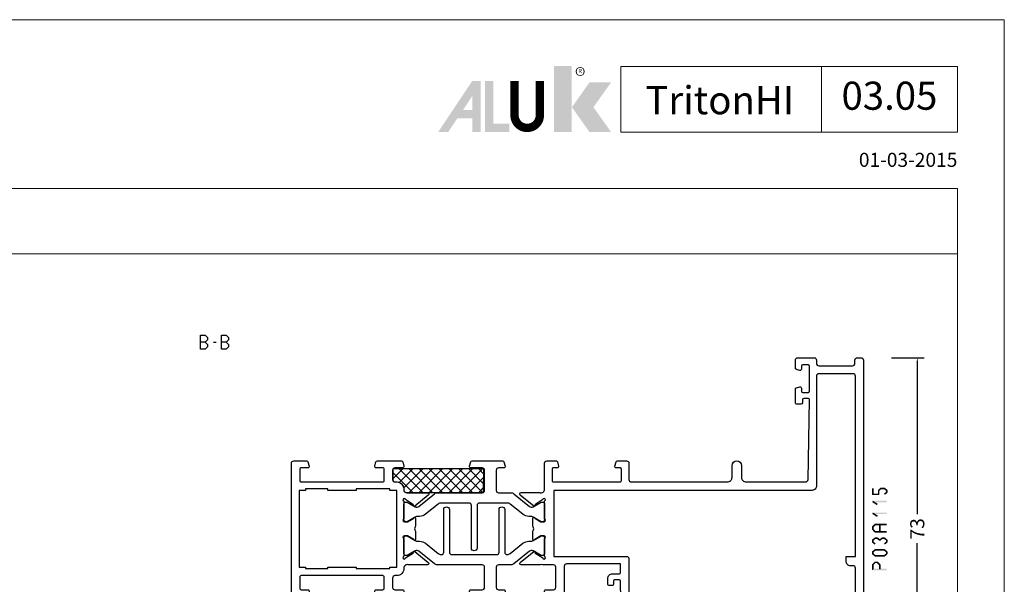
# Model space of a CAD drawing. Units: millimetres. Extents: x -1817 to 21, y -1445 to 1175.
# Drawn here: x -1607 to -1397, y -338 to -217 of the extents above; entities that cross this region are included whole.
import ezdxf
from ezdxf.enums import TextEntityAlignment as Align

# ---------------------------------------------------------------- set-up
doc = ezdxf.new("R2010")
doc.units = ezdxf.units.MM
doc.header["$LTSCALE"] = 0.838525
doc.layers.get('Defpoints').update_dxf_attribs({"lineweight": 5})
for name, color, linetype, lineweight in [('Brand', 7, 'Continuous', 5), ('Frame Border', 1, 'Continuous', 5), ('PROFIL', 7, 'Continuous', 5), ('System', 7, 'Continuous', 5)]:
    doc.layers.add(name, color=color, linetype=linetype, lineweight=lineweight)
doc.styles.add('RD', font='ROMAND.SHX', dxfattribs={"height": 3})
doc.styles.get("Standard").update_dxf_attribs({"font": 'txt.shx', "oblique": 1})
doc.dimstyles.new('ORGADATA', dxfattribs={"dimtxt": 0.18, "dimasz": 0.18, "dimexe": 0.18, "dimexo": 0.625, "dimgap": 0.09, "dimtad": 1, "dimtih": 1, "dimtoh": 1, "dimdec": 4, "dimzin": 0, "dimdsep": 46, "dimtxsty": 'Standard', "dimcen": 0.09, "dimadec": 0, "dimazin": 0, "dimtfac": 1, "dimtdec": 4, "dimtofl": 0, "dimtmove": 2, "dimatfit": 3, "dimfxl": 1, "dimtolj": 1, "dimtzin": 0, "dimarcsym": 0})

# ---------------------------------------------------------------- blocks, each defined once
blk = doc.blocks.new('NMD')
at = {"layer": 'System', "lineweight": 5}
blk.add_line((-19.5, -12), (-19.5, -5), dxfattribs=at)
blk.add_lwpolyline([(-5, -12), (-40.9, -12), (-40.9, -5), (-5, -5)], close=True, dxfattribs=at)
at = {"layer": 'System', "lineweight": 5, "const_width": 0.894}
blk.add_lwpolyline([(-49.53, -6.56), (-49.53, -10.2, -1), (-52.23, -10.2), (-52.23, -6.56)], format="xyb", dxfattribs=at)
at = {"layer": 'System', "color": 1, "lineweight": 5}
blk.add_circle((-45.23, -5.53), 0.442, dxfattribs=at)
for points in [[(-48.01, -4.96), (-46.13, -4.96), (-48.01, -12), (-46.13, -12)], [(-44.23, -6.68), (-41.93, -6.68), (-46.11, -9.34), (-43.81, -9.34)], [(-46.11, -9.34), (-43.81, -9.34), (-44.23, -12), (-41.93, -12)]]:
    blk.add_solid(points, dxfattribs=at)
at = {"layer": 'System', "lineweight": 5}
for points in [[(-60.38, -12), (-59.31, -12), (-56.75, -6.56), (-56.73, -8.14)], [(-56.75, -6.56), (-56.73, -8.14), (-55.84, -6.56), (-55.84, -12)], [(-55.38, -6.56), (-54.49, -6.56), (-55.38, -12), (-54.49, -11.11)], [(-56.73, -12), (-55.84, -12), (-56.73, -8.14)], [(-57.73, -9.63), (-58.33, -10.53), (-56.73, -9.63), (-56.73, -10.53)], [(-54.49, -11.11), (-55.38, -12), (-52.77, -11.11), (-52.77, -12)]]:
    blk.add_solid(points, dxfattribs=at)
at = {"layer": 'System', "color": 1, "lineweight": 5}
blk.add_text('R', height=0.444, dxfattribs=at).set_placement((-45.23, -5.53), align=Align.MIDDLE)
at = {"layer": 'System', "lineweight": 5, "style": 'RD'}
for tag, p in [('SYSTEM', (-32.03, -8.5)), ('PAGE', (-12.25, -8.5))]:
    blk.add_attdef(tag, text='', height=3, dxfattribs=at).set_placement(p, align=Align.MIDDLE)
at = {"layer": 'System', "lineweight": 5}
blk.add_attdef('REVISION', text='', height=1.5, dxfattribs=at).set_placement((-5, -14.5), align=Align.RIGHT)
blk = doc.blocks.new('BLYP03A115')
at = {"color": 7, "linetype": 'Continuous'}
for points in [[(1.381966, 57.203043), (25.615667, 65.07705), (49.849367, 72.951057, -0.078702), (50.158384, 73), (54, 73, -0.414214), (54.5, 72.5), (54.5, 70.787564, -0.339454), (54.277646, 70.497787), (53.577646, 70.310222, -0.493145), (53.2, 70.6), (53.2, 71.2, 0.414214), (52.9, 71.5), (51.8, 71.5, 0.414214), (51.5, 71.2), (51.5, 65.9, 0.414214), (51.8, 65.6), (52.9, 65.6, 0.414214), (53.2, 65.9), (53.2, 66.5, -0.493145), (53.577646, 66.789778), (54.277646, 66.602213, -0.339454), (54.5, 66.312436), (54.5, 63.4, -0.414214), (54.2, 63.1), (53.311297, 63.1, -0.408834), (53.011348, 63.394479), (53.000102, 64.005521, 0.408834), (52.700152, 64.3), (51.8, 64.3, 0.419614), (51.500051, 63.994479), (51.800051, 47.694479, 0.408834), (52.1, 47.4), (53.000152, 47.4, 0.419614), (53.300102, 47.705521), (53.289262, 48.294479, -0.419614), (53.589211, 48.6), (54.2, 48.6, -0.414214), (54.5, 48.3), (54.5, 47.1, -0.414214), (53.5, 46.1), (52.1, 46.1, 0.414214), (51.8, 45.8), (51.8, 44), (63.3, 44, 0.414214), (63.8, 44.5), (63.8, 50.5, -0.414214), (64.3, 51), (67.458846, 51, -0.339454), (67.748623, 50.777646), (67.989778, 49.877646, -0.493145), (67.7, 49.5), (66.1, 49.5, 0.414214), (65.6, 49), (65.6, 44.7, 0.414214), (66.1, 44.2), (68.458492, 44.2, 0.15558), (68.960318, 44.180093, -0.071179), (69.10053, 44.200155), (73.008438, 44.200155, -0.70673), (73.197234, 43.667011), (70.304436, 41.324469, -0.947228), (70.036634, 41.620801), (68.342627, 42.720903, 0.309121), (68.1, 42.95, 0.843039), (68, 42.367157), (68, 38.582843, 0.843039), (68.1, 38), (68.8, 38), (70.100001, 38.750556, -0.998611), (70.5, 38.75), (70.5, 37.30718, -0.143014), (70.264303, 36.5, -0.143014), (70.5, 35.69282), (70.5, 34.25, -0.998611), (70.100001, 34.249444), (68.8, 35), (68.1, 35, 0.843039), (68, 34.417157), (68, 30.632843), (68, 30.607356, 0.843039), (68.1, 30.024513, 0.309121), (68.342627, 30.25361), (70.036634, 31.353712, -0.947228), (70.304436, 31.650044), (73.197234, 29.307502, -0.70673), (73.008438, 28.774359), (69.10053, 28.774359, -0.071179), (68.960318, 28.79442, 0.500138), (68, 28.074513), (68, 22.5, -0.414214), (67.5, 22), (65.541154, 22, -0.339454), (65.251377, 22.222354), (65.010222, 23.122354, -0.493145), (65.3, 23.5), (66.1, 23.5, 0.414214), (66.4, 23.8), (66.4, 26.2, 0.414214), (66.1, 26.5), (51.9, 26.5, 0.414214), (51.6, 26.2), (51.6, 23.8, 0.414214), (51.9, 23.5), (52.7, 23.5, -0.493145), (52.989778, 23.122354), (52.748623, 22.222354, -0.339454), (52.458846, 22), (50.5, 22, -0.414214), (50, 22.5), (50, 26, 0.414214), (49.5, 26.5), (29, 26.5, 0.414214), (28, 25.5), (28, 23, -1), (26, 23), (26, 25.5, 0.414214), (25, 26.5), (12.3, 26.5, 0.409055), (11.800078, 26.008821), (11.500047, 9.005293, 0.419391), (11.8, 8.7), (12.70014, 8.7, 0.409055), (13.000093, 8.994707), (13.010867, 9.605293, -0.409055), (13.310821, 9.9), (14.2, 9.9, -0.414214), (14.5, 9.6), (14.5, 6.687564, -0.339454), (14.277646, 6.397787), (13.577646, 6.210222, -0.493145), (13.2, 6.5), (13.2, 7.1, 0.414214), (12.9, 7.4), (11.8, 7.4, 0.414214), (11.5, 7.1), (11.5, 1.8, 0.414214), (11.8, 1.5), (12.9, 1.5, 0.414214), (13.2, 1.8), (13.2, 2.4, -0.493145), (13.577646, 2.689778), (14.277646, 2.502213, -0.339454), (14.5, 2.212436), (14.5, 0.5, -0.414214), (14, 0), (10.5, 0, -0.414214), (10, 0.5), (10, 1.2, 0.414214), (9.5, 1.7), (2.3, 1.7, 0.414214), (1.8, 1.2), (1.8, 0.5, -0.414214), (1.3, 0), (0.5, 0, -0.414214), (0, 0.5), (0, 55.30093, -0.32492), (1.381966, 57.203043)], [(25.695492, 63.210354), (2.045492, 55.526004, 0.32492), (1.7, 55.050475), (1.7, 44.9, 0.414214), (2.2, 44.4), (2.7, 44.4, -0.414214), (3.7, 43.4), (3.7, 42.4), (1.7, 42.4), (1.7, 3.9, 0.414214), (2.2, 3.4), (9.5, 3.4, 0.414214), (10, 3.9), (10, 27.3, -0.414214), (11, 28.3), (66, 28.3), (66, 42.4), (50.5, 42.4, -0.414214), (50, 42.9), (50, 70.419177, 0.509525), (49.345492, 70.894705), (25.695492, 63.210354)], [(81.3, 44.2), (90.845881, 44.2, -0.171831), (91.475202, 43.977146), (94.828835, 41.261427, 0.171831), (95.143496, 41.15), (95.347372, 41.15, 0.131652), (95.597372, 41.216987), (97.3, 42.2), (97.6, 42.2, -0.414214), (98, 41.8), (98, 38.4, -0.414214), (97.6, 38), (97.3, 38), (95.586603, 38.98923, 0.131653), (94.986603, 39.15), (94.648633, 39.15, -0.171831), (93.389992, 39.595708), (90.696141, 41.777146, 0.171831), (90.066821, 42), (90, 42, 0.414214), (89.5, 41.5), (89.5, 32.4, -1), (88.3, 32.4), (88.3, 41.5, 0.414214), (87.8, 42), (78.2, 42, 0.414214), (77.7, 41.5), (77.7, 32.4, -1), (76.5, 32.4), (76.5, 41.5, 0.414214), (76, 42), (75.933179, 42, 0.171831), (75.303859, 41.777146), (72.610008, 39.595708, -0.171831), (71.351367, 39.15), (71.013397, 39.15, 0.131653), (70.413397, 38.98923), (68.7, 38), (68.4, 38, -0.414214), (68, 38.4), (68, 41.8, -0.414214), (68.4, 42.2), (68.7, 42.2), (70.402628, 41.216987, 0.131652), (70.652628, 41.15), (70.856504, 41.15, 0.171831), (71.171165, 41.261427), (74.524798, 43.977146, -0.171831), (75.154119, 44.2), (77.8, 44.2, 0.414214), (78.3, 44.7), (78.3, 49, 0.414214), (77.8, 49.5), (76.7, 49.5, -0.493145), (76.410222, 49.877646), (76.651377, 50.777646, -0.339454), (76.941154, 51), (83.458846, 51, -0.339454), (83.748623, 50.777646), (83.989778, 49.877646, -0.493145), (83.7, 49.5), (81.3, 49.5, 0.414214), (80.8, 49), (80.8, 44.7, 0.414214), (81.3, 44.2)], [(102.5, 46.5), (111.2, 46.5), (119.9, 46.5, 0.414214), (120.2, 46.8), (120.2, 49.2, 0.414214), (119.9, 49.5), (118.5, 49.5, -0.493145), (118.210222, 49.877646), (118.451377, 50.777646, -0.339454), (118.741154, 51), (121.5, 51, -0.414214), (122, 50.5), (122, 22.5, -0.414214), (121.5, 22), (118.741154, 22, -0.339454), (118.451377, 22.222354), (118.210222, 23.122354, -0.493145), (118.5, 23.5), (119.9, 23.5, 0.414214), (120.2, 23.8), (120.2, 26.2, 0.414214), (119.9, 26.5), (102.5, 26.5, 0.414214), (102.2, 26.2), (102.2, 23.8, 0.414214), (102.5, 23.5), (103.9, 23.5, -0.493145), (104.189778, 23.122354), (103.948623, 22.222354, -0.339454), (103.658846, 22), (98.541154, 22, -0.339454), (98.251377, 22.222354), (98.010222, 23.122354, -0.493145), (98.3, 23.5), (99.9, 23.5, 0.414214), (100.4, 24), (100.4, 26, 0.414214), (99.9, 26.5), (99.5, 26.5, -0.432397), (98, 28.1, 0.500138), (97.039682, 28.819907, -0.071179), (96.89947, 28.799845), (92.991562, 28.799845, -0.70673), (92.802766, 29.332989), (95.695564, 31.675531, -0.947228), (95.963366, 31.379199), (97.657373, 30.279097, 0.309121), (97.9, 30.05, 0.843039), (98, 30.632843), (98, 34.417157, 0.843039), (97.9, 35), (97.2, 35), (95.9, 34.25, -1), (95.5, 34.25), (95.5, 35.692756, -0.143027), (95.735738, 36.5, -0.143027), (95.5, 37.307244), (95.5, 38.75, -1), (95.9, 38.75), (97.2, 38), (97.9, 38, 0.843039), (98, 38.582843), (98, 42.367157, 0.843039), (97.9, 42.95, 0.309121), (97.657373, 42.720903), (95.963366, 41.620801, -0.947228), (95.695564, 41.324469), (92.802766, 43.667011, -0.70673), (92.991562, 44.200155), (96.89947, 44.200155, -0.071179), (97.039682, 44.180093, 0.500138), (98, 44.9, -0.432397), (99.5, 46.5), (99.9, 46.5, 0.414214), (100.4, 47), (100.4, 49, 0.414214), (99.9, 49.5), (98.3, 49.5, -0.493145), (98.010222, 49.877646), (98.251377, 50.777646, -0.339454), (98.541154, 51), (103.658846, 51, -0.339454), (103.948623, 50.777646), (104.189778, 49.877646, -0.493145), (103.9, 49.5), (102.5, 49.5, 0.414214), (102.2, 49.2), (102.2, 46.8, 0.414214), (102.5, 46.5)], [(90.845881, 28.8), (81.3, 28.8, 0.414214), (80.8, 28.3), (80.8, 24, 0.414214), (81.3, 23.5), (83.7, 23.5, -0.493145), (83.989778, 23.122354), (83.748623, 22.222354, -0.339454), (83.458846, 22), (76.941154, 22, -0.339454), (76.651377, 22.222354), (76.410222, 23.122354, -0.493145), (76.7, 23.5), (77.8, 23.5, 0.414214), (78.3, 24), (78.3, 28.3, 0.414214), (77.8, 28.8), (75.154119, 28.8, -0.171831), (74.524798, 29.022854), (71.171165, 31.738573, 0.171831), (70.856504, 31.85), (70.652628, 31.85, 0.131652), (70.402628, 31.783013), (68.7, 30.8), (68.4, 30.8, -0.414214), (68, 31.2), (68, 34.6, -0.414214), (68.4, 35), (68.7, 35), (70.413397, 34.01077, 0.131653), (71.013397, 33.85), (71.351367, 33.85, -0.171831), (72.610008, 33.404292), (75.303859, 31.222854, 0.171831), (75.933179, 31), (81.9, 31, 0.414214), (82.4, 31.5), (82.4, 40.6, -1), (83.6, 40.6), (83.6, 31.5, 0.414214), (84.1, 31), (90.066821, 31, 0.171831), (90.696141, 31.222854), (93.389992, 33.404292, -0.171831), (94.648633, 33.85), (94.986603, 33.85, 0.131653), (95.586603, 34.01077), (97.3, 35), (97.6, 35, -0.414214), (98, 34.6), (98, 31.2, -0.414214), (97.6, 30.8), (97.3, 30.8), (95.597372, 31.783013, 0.131652), (95.347372, 31.85), (95.143496, 31.85, 0.171831), (94.828835, 31.738573), (91.475202, 29.022854, -0.171831), (90.845881, 28.8)]]:
    blk.add_lwpolyline(points, format="xyb", close=True, dxfattribs=at)
blk.add_lwpolyline([(116.6, 45), (114.2, 45), (114.2, 44.7), (108.2, 44.7), (108.2, 45), (101, 45), (101, 44.7), (99.5, 44.7), (99.5, 28.3), (101, 28.3), (101, 28), (108.2, 28), (108.2, 28.3), (114.2, 28.3), (114.2, 28), (119, 28), (119, 28.3), (120.3, 28.3), (120.3, 44.7), (119, 44.7), (119, 45), (116.6, 45)], close=True, dxfattribs=at)
blk = doc.blocks.new('BLYAGS901', base_point=(-13.864072, 16.3))
at = {"color": 7, "linetype": 'Continuous'}
for p, q in [((-13.860366, 18.152837), (-10.713203, 21.3)), ((-13.856115, 20.278408), (-12.834524, 21.3)), ((-13.591883, 16.3), (-8.591883, 21.3)), ((-13.591883, 21.3), (-8.591883, 16.3)), ((-11.470563, 16.3), (-6.470563, 21.3)), ((-11.470563, 21.3), (-6.470563, 16.3)), ((-9.349242, 16.3), (-4.349242, 21.3)), ((-9.349242, 21.3), (-4.349242, 16.3)), ((-7.227922, 16.3), (-2.227922, 21.3)), ((-7.227922, 21.3), (-2.227922, 16.3)), ((-5.106602, 16.3), (-0.106602, 21.3)), ((-5.106602, 21.3), (-0.106602, 16.3)), ((-2.985281, 16.3), (2.014719, 21.3)), ((-2.985281, 21.3), (2.014719, 16.3)), ((-0.863961, 21.3), (4.136039, 16.3)), ((1.257359, 21.3), (5.495928, 17.061431)), ((-13.857783, 19.44458), (-10.713203, 16.3)), ((-0.863961, 16.3), (3.188204, 20.352165)), ((1.257359, 16.3), (4.148973, 19.191614)), ((-13.862017, 17.327493), (-12.834524, 16.3)), ((3.37868, 16.3), (5.495928, 18.417248))]:
    blk.add_line(p, q, dxfattribs=at)
blk.add_lwpolyline([(2.665928, 21.3), (-13.854072, 21.3), (-13.864072, 16.3), (5.495928, 16.3), (5.495928, 18.65), (5.495928, 18.57, 0.511199), (4.974704, 19.066581), (4.976288, 19.055995, -0.449613), (3.145928, 20.78, 0.511199), (2.656832, 21.293368), (2.665928, 21.3)], format="xyb", close=True, dxfattribs=at)
blk = doc.blocks.new('*D130')
at = {"color": 0, "lineweight": -2, "transparency": 16777216}
for p, q in [((-1421.27, -289.46), (-1414.27, -289.46)), ((-1415.77, -290.46), (-1415.77, -322.86)), ((-1415.77, -361.46), (-1415.77, -329.05)), ((-1421.27, -362.46), (-1414.27, -362.46))]:
    blk.add_line(p, q, dxfattribs=at)
at = {"color": 0, "transparency": 16777216}
for points in [[(-1415.94, -290.46), (-1415.6, -290.46), (-1415.77, -289.46)], [(-1415.94, -361.46), (-1415.6, -361.46), (-1415.77, -362.46)]]:
    blk.add_solid(points, dxfattribs=at)
at = {"layer": 'Defpoints', "color": 0, "transparency": 16777216}
for p in [(-1421.27, -289.46), (-1421.27, -362.46), (-1415.77, -362.46)]:
    blk.add_point(p, dxfattribs=at)
at = {"color": 0, "transparency": 16777216, "insert": (-1415.77, -325.96), "char_height": 3, "attachment_point": 5, "rotation": 90}
blk.add_mtext('\\A1;73', dxfattribs=at)

msp = doc.modelspace()

# ---------------------------------------------------------------- linework, layer by layer
at = {"color": 7, "linetype": 'Continuous'}
for p, q in [((-1568.66672, -287.60393), (-1568.66672, -284.60393)), ((-1568.66672, -284.60393), (-1567.6737, -284.60393)), ((-1567.6737, -284.60393), (-1567.16214, -285.11393)), ((-1567.16214, -285.59393), (-1567.6737, -286.10393)), ((-1567.16214, -285.11393), (-1567.16214, -285.59393)), ((-1564.16988, -287.60393), (-1564.16988, -284.60393)), ((-1564.16988, -284.60393), (-1563.17686, -284.60393)), ((-1563.17686, -284.60393), (-1562.6653, -285.11393)), ((-1562.6653, -285.59393), (-1563.17686, -286.10393)), ((-1562.6653, -285.11393), (-1562.6653, -285.59393)), ((-1567.6737, -286.10393), (-1568.66672, -286.10393)), ((-1567.6737, -287.60393), (-1568.66672, -287.60393)), ((-1567.6737, -286.10393), (-1567.16214, -286.61393)), ((-1567.16214, -287.09393), (-1567.6737, -287.60393)), ((-1567.16214, -286.61393), (-1567.16214, -287.09393)), ((-1565.84284, -286.10393), (-1565.33703, -286.10393)), ((-1563.17686, -286.10393), (-1564.16988, -286.10393)), ((-1563.17686, -287.60393), (-1564.16988, -287.60393)), ((-1563.17686, -286.10393), (-1562.6653, -286.61393)), ((-1562.6653, -287.09393), (-1563.17686, -287.60393)), ((-1562.6653, -286.61393), (-1562.6653, -287.09393))]:
    msp.add_line(p, q, dxfattribs=at)
at = {"lineweight": 5}
msp.add_lwpolyline([(-1407.207, -253.3026), (-1807.207, -253.3026), (-1807.207, -267.3026), (-1407.207, -267.3026)], close=True, dxfattribs=at)
at = {"color": 7}
for points in [[(-1425.10189, -317.34249), (-1425.43522, -317.34249), (-1425.10189, -318.59349), (-1425.43522, -318.59349)], [(-1425.43522, -318.59349), (-1425.35189, -318.51015), (-1425.26855, -318.76015), (-1425.18522, -318.67682)], [(-1425.26855, -318.42682), (-1425.26855, -318.76015), (-1424.00855, -318.42682), (-1424.00855, -318.76015)], [(-1424.17522, -317.76783), (-1424.03662, -317.83019), (-1424.11909, -317.64309), (-1423.98049, -317.70546)], [(-1424.17522, -318.59349), (-1423.84189, -318.59349), (-1424.17522, -317.76783), (-1423.84189, -317.76783)], [(-1424.11909, -317.64309), (-1423.89802, -317.89256), (-1423.63909, -317.21775), (-1423.41802, -317.46722)], [(-1424.00855, -318.76015), (-1424.09189, -318.67682), (-1423.84189, -318.59349), (-1423.92522, -318.51015)], [(-1423.63909, -317.21775), (-1423.58382, -317.36345), (-1423.52855, -317.17582), (-1423.47329, -317.32152)], [(-1423.52855, -317.17582), (-1423.52855, -317.50915), (-1422.77855, -317.17582), (-1422.77855, -317.50915)], [(-1422.67181, -317.21449), (-1422.8853, -317.47048), (-1422.16181, -317.63983), (-1422.3753, -317.89582)], [(-1422.16181, -318.29614), (-1422.3753, -318.04015), (-1422.67181, -318.72148), (-1422.8853, -318.46549)], [(-1422.67181, -317.21449), (-1422.72518, -317.36182), (-1422.77855, -317.17582), (-1422.83193, -317.32315)], [(-1422.10189, -317.76783), (-1422.43522, -317.76783), (-1422.10189, -318.16815), (-1422.43522, -318.16815)], [(-1422.10189, -317.76783), (-1422.23859, -317.83182), (-1422.16181, -317.63983), (-1422.29851, -317.70383)], [(-1422.16181, -318.29614), (-1422.29851, -318.23214), (-1422.10189, -318.16815), (-1422.23859, -318.10415)], [(-1425.35758, -320.28562), (-1425.31306, -320.29851), (-1425.26855, -319.97806), (-1425.22404, -319.99094)], [(-1424.36758, -320.91112), (-1424.18953, -320.62933), (-1425.35758, -320.28562), (-1425.17953, -320.00383)], [(-1425.26855, -319.97806), (-1425.26855, -320.31139), (-1422.26855, -319.97806), (-1422.26855, -320.31139)], [(-1425.35758, -322.78762), (-1425.31306, -322.80051), (-1425.26855, -322.48006), (-1425.22404, -322.49294)], [(-1424.36758, -323.41312), (-1424.18953, -323.13133), (-1425.35758, -322.78762), (-1425.17953, -322.50583)], [(-1425.26855, -322.48006), (-1425.26855, -322.81339), (-1422.26855, -322.48006), (-1422.26855, -322.81339)], [(-1425.43522, -325.55986), (-1425.2919, -325.61771), (-1425.38852, -325.44417), (-1425.2452, -325.50202)], [(-1425.38852, -325.44417), (-1425.14859, -325.67556), (-1424.87852, -324.91536), (-1424.63859, -325.14676)], [(-1424.87852, -324.91536), (-1424.81854, -325.05655), (-1424.75855, -324.8644), (-1424.69857, -325.00558)], [(-1424.75855, -324.8644), (-1424.75855, -325.19773), (-1422.26855, -324.8644), (-1422.26855, -325.19773)], [(-1423.60189, -325.03106), (-1423.93522, -325.03106), (-1423.60189, -326.58636), (-1423.93522, -326.58636)], [(-1425.43522, -326.05756), (-1425.10189, -326.05756), (-1425.43522, -325.55986), (-1425.10189, -325.55986)], [(-1425.38852, -326.17326), (-1425.2452, -326.11541), (-1425.43522, -326.05756), (-1425.2919, -325.99971)], [(-1424.87852, -326.70206), (-1424.63859, -326.47066), (-1425.38852, -326.17326), (-1425.14859, -325.94186)], [(-1424.87852, -326.70206), (-1424.81854, -326.56088), (-1424.75855, -326.75303), (-1424.69857, -326.61184)], [(-1422.26855, -326.75303), (-1422.26855, -326.41969), (-1424.75855, -326.75303), (-1424.75855, -326.41969)], [(-1425.43522, -328.38442), (-1425.29851, -328.44842), (-1425.3753, -328.25643), (-1425.23859, -328.32042)], [(-1425.43522, -328.78474), (-1425.10189, -328.78474), (-1425.43522, -328.38442), (-1425.10189, -328.38442)], [(-1425.3753, -328.91273), (-1425.23859, -328.84874), (-1425.43522, -328.78474), (-1425.29851, -328.72074)], [(-1425.3753, -328.25643), (-1425.16181, -328.51241), (-1424.8653, -327.83109), (-1424.65181, -328.08707)], [(-1424.8653, -329.33807), (-1424.65181, -329.08209), (-1425.3753, -328.91273), (-1425.16181, -328.65675)], [(-1424.8653, -327.83109), (-1424.81193, -327.97842), (-1424.75855, -327.79241), (-1424.70518, -327.93974)], [(-1424.75855, -327.79241), (-1424.75855, -328.12575), (-1424.27855, -327.79241), (-1424.27855, -328.12575)], [(-1424.17181, -327.83109), (-1424.3853, -328.08707), (-1423.66181, -328.25643), (-1423.8753, -328.51241)], [(-1424.17181, -327.83109), (-1424.22518, -327.97842), (-1424.27855, -327.79241), (-1424.33193, -327.93974)], [(-1423.8753, -328.25643), (-1423.66181, -328.51241), (-1423.3653, -327.83109), (-1423.15181, -328.08707)], [(-1423.8753, -328.51241), (-1423.8753, -328.38442), (-1423.66181, -328.51241), (-1423.66181, -328.38442)], [(-1423.3653, -327.83109), (-1423.31193, -327.97842), (-1423.25855, -327.79241), (-1423.20518, -327.93974)], [(-1423.25855, -327.79241), (-1423.25855, -328.12575), (-1422.77855, -327.79241), (-1422.77855, -328.12575)], [(-1422.67181, -327.83109), (-1422.8853, -328.08707), (-1422.16181, -328.25643), (-1422.3753, -328.51241)], [(-1422.16181, -328.91273), (-1422.3753, -328.65675), (-1422.67181, -329.33807), (-1422.8853, -329.08209)], [(-1422.67181, -327.83109), (-1422.72518, -327.97842), (-1422.77855, -327.79241), (-1422.83193, -327.93974)], [(-1422.10189, -328.38442), (-1422.43522, -328.38442), (-1422.10189, -328.78474), (-1422.43522, -328.78474)], [(-1422.10189, -328.38442), (-1422.23859, -328.44842), (-1422.16181, -328.25643), (-1422.29851, -328.32042)], [(-1422.16181, -328.91273), (-1422.29851, -328.84874), (-1422.10189, -328.78474), (-1422.23859, -328.72074)], [(-1425.43522, -330.88642), (-1425.29851, -330.95042), (-1425.3753, -330.75843), (-1425.23859, -330.82242)], [(-1425.43522, -331.28674), (-1425.10189, -331.28674), (-1425.43522, -330.88642), (-1425.10189, -330.88642)], [(-1425.3753, -331.41474), (-1425.23859, -331.35074), (-1425.43522, -331.28674), (-1425.29851, -331.22274)], [(-1425.3753, -330.75843), (-1425.16181, -331.01441), (-1424.8653, -330.33309), (-1424.65181, -330.58907)], [(-1424.8653, -331.84008), (-1424.65181, -331.58409), (-1425.3753, -331.41474), (-1425.16181, -331.15875)], [(-1424.8653, -330.33309), (-1424.81193, -330.48042), (-1424.75855, -330.29441), (-1424.70518, -330.44174)], [(-1424.8653, -331.84008), (-1424.81193, -331.69274), (-1424.75855, -331.87875), (-1424.70518, -331.73142)], [(-1424.75855, -330.29441), (-1424.75855, -330.62775), (-1422.77855, -330.29441), (-1422.77855, -330.62775)], [(-1422.77855, -331.87875), (-1422.77855, -331.54541), (-1424.75855, -331.87875), (-1424.75855, -331.54541)], [(-1422.67181, -330.33309), (-1422.8853, -330.58907), (-1422.16181, -330.75843), (-1422.3753, -331.01441)], [(-1422.16181, -331.41474), (-1422.3753, -331.15875), (-1422.67181, -331.84008), (-1422.8853, -331.58409)], [(-1422.67181, -330.33309), (-1422.72518, -330.48042), (-1422.77855, -330.29441), (-1422.83193, -330.44174)], [(-1422.77855, -331.87875), (-1422.83193, -331.73142), (-1422.67181, -331.84008), (-1422.72518, -331.69274)], [(-1422.10189, -330.88642), (-1422.43522, -330.88642), (-1422.10189, -331.28674), (-1422.43522, -331.28674)], [(-1422.10189, -330.88642), (-1422.23859, -330.95042), (-1422.16181, -330.75843), (-1422.29851, -330.82242)], [(-1422.16181, -331.41474), (-1422.29851, -331.35074), (-1422.10189, -331.28674), (-1422.23859, -331.22274)], [(-1425.43522, -333.62679), (-1425.29287, -333.68562), (-1425.38658, -333.50912), (-1425.24424, -333.56795)], [(-1425.43522, -334.61981), (-1425.10189, -334.61981), (-1425.43522, -333.62679), (-1425.10189, -333.62679)], [(-1425.38658, -333.50912), (-1425.15052, -333.74446), (-1424.87658, -332.99756), (-1424.64052, -333.2329)], [(-1424.87658, -332.99756), (-1424.81757, -333.13973), (-1424.75855, -332.94856), (-1424.69954, -333.09073)], [(-1424.75855, -332.94856), (-1424.75855, -333.2819), (-1424.27855, -332.94856), (-1424.27855, -333.2819)], [(-1424.16052, -332.99756), (-1424.39658, -333.2329), (-1423.65052, -333.50912), (-1423.88658, -333.74446)], [(-1424.16052, -332.99756), (-1424.21954, -333.13973), (-1424.27855, -332.94856), (-1424.33757, -333.09073)], [(-1423.60189, -333.62679), (-1423.93522, -333.62679), (-1423.60189, -334.61981), (-1423.93522, -334.61981)], [(-1423.60189, -333.62679), (-1423.74424, -333.68562), (-1423.65052, -333.50912), (-1423.79287, -333.56795)], [(-1425.43522, -334.61981), (-1425.35189, -334.53648), (-1425.26855, -334.78648), (-1425.18522, -334.70314)], [(-1422.26855, -334.78648), (-1422.26855, -334.45314), (-1425.26855, -334.78648), (-1425.26855, -334.45314)]]:
    msp.add_solid(points, dxfattribs=at)
at = {"layer": 'Frame Border', "lineweight": 5}
msp.add_lwpolyline([(-1817.207, -811.3026), (-1817.207, -217.3026), (-1397.207, -217.3026), (-1397.207, -811.3026), (-1817.207, -811.3026)], close=True, dxfattribs=at)
at = {"layer": 'PROFIL', "color": 252, "lineweight": 5}
msp.add_lwpolyline([(-1807.207, -267.3026), (-1407.207, -267.3026), (-1407.207, -787.3026), (-1807.207, -787.3026)], close=True, dxfattribs=at)
at = {"layer": 'PROFIL', "lineweight": 5}
msp.add_lwpolyline([(-1807.207, -267.3026), (-1407.207, -267.3026), (-1407.207, -787.3026), (-1807.207, -787.3026)], close=True, dxfattribs=at)

# ---------------------------------------------------------------- block references
at = {"color": 7, "xscale": -1, "yscale": -1}
for name, p in [('BLYP03A115', (-1427.26855, -289.45748)), ('BLYAGS901', (-1508.24855, -313.18341))]:
    msp.add_blockref(name, p, dxfattribs=at)
at = {"layer": 'Brand', "lineweight": 5}
ref = msp.add_blockref('NMD', (-1397.207, -217.3026), dxfattribs=dict(at, xscale=2, yscale=2, zscale=2))
ref.add_attrib('SERIE', 'TritonHI', dxfattribs={"lineweight": 5, "height": 6, "style": 'RD'}).set_placement((-1457.90093, -237.48629), align=Align.CENTER)
ref.add_attrib('PAG', '03.05', dxfattribs={"lineweight": 5, "height": 6, "style": 'RD'}).set_placement((-1421.707, -234.3026), align=Align.MIDDLE)
ref.add_attrib('REVISIONE', '01-03-2015', dxfattribs={"lineweight": 5, "height": 3}).set_placement((-1407.21514, -248.70904), align=Align.RIGHT)

# ---------------------------------------------------------------- dimensions: what is measured, and where the dimension line sits
at = {"color": 7}
dim = msp.add_linear_dim(base=(-1415.76855, -362.45748), p1=(-1421.26855, -289.45748), p2=(-1421.26855, -362.45748), angle=90, dimstyle='ORGADATA', override={"dimtxt": 3, "dimasz": 1, "dimexe": 1.5, "dimexo": 0, "dimgap": 0.6, "dimtad": 0, "dimlfac": 1, "dimzin": 12, "dimblk1": 'OBLIQUE', "dimsah": 1, "dimdle": 0}, dxfattribs=at)
dim.commit()
dim.dimension.update_dxf_attribs({"geometry": '*D130', "text_midpoint": (-1415.76855, -325.95748), "text_rotation": 90})

doc.saveas('drawing.dxf')
